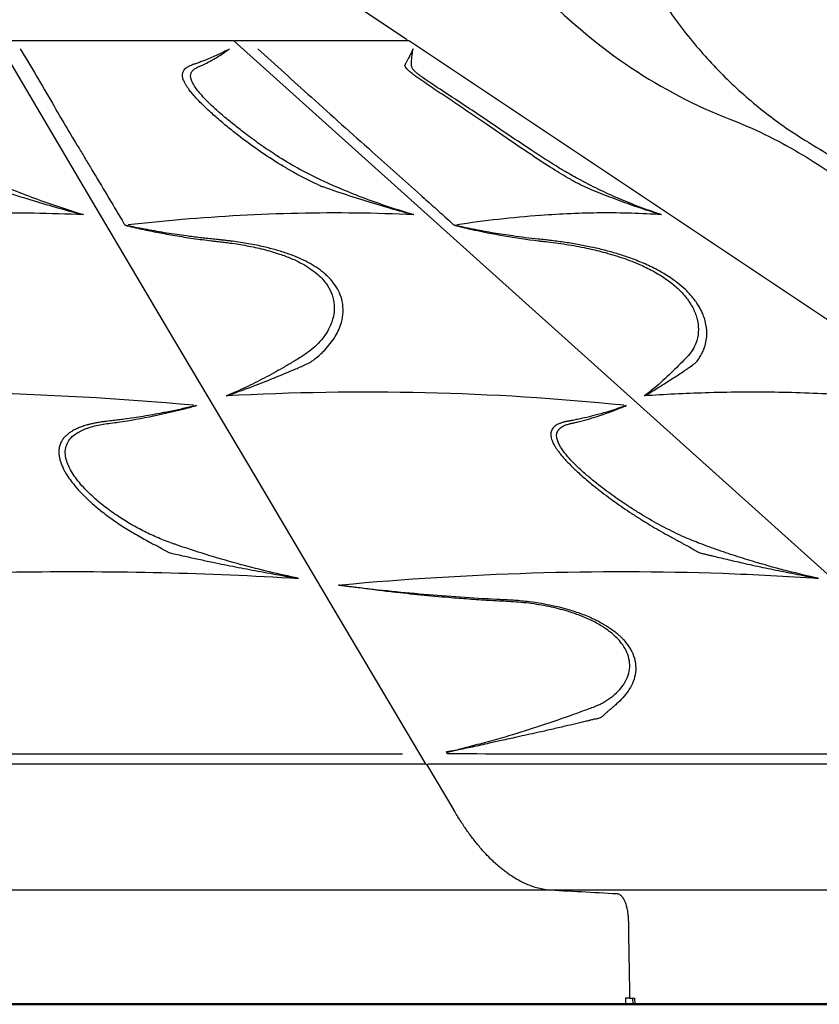
# Model space of a CAD drawing. Units: millimetres. Extents: x 0 to 59400, y 0 to 21000.
# Drawn here: x 40375 to 41701, y 12085 to 13718 of the extents above; entities that cross this region are included whole.
import ezdxf

# ---------------------------------------------------------------- set-up
doc = ezdxf.new("R2010")
doc.units = ezdxf.units.MM
doc.header["$LTSCALE"] = 15
doc.layers.add('P001', color=131, linetype='Continuous')
doc.layers.add('P_7THICK', color=7, linetype='Continuous', lineweight=50)

msp = doc.modelspace()

# ---------------------------------------------------------------- linework, layer by layer
at = {"layer": 'P001'}
for p, q in [((40925.3, 13746.5, 4343.2), (41015.8, 13686.2, 4343.2)), ((40341.2, 13683.7, 4343.2), (40727.9, 13683.7, 4343.2)), ((40732.5, 13683.7, 4343.2), (41019.6, 13683.7, 4343.2)), ((40719, 13553, 4343.2), (40719, 13553, 4343.2)), ((40900.5, 13433.3, 4343.2), (40900.5, 13433.3, 4343.2)), ((40440.2, 13407.2, 4343.2), (40440.2, 13407.2, 4343.2)), ((40447, 13395.8, 4343.2), (40447, 13395.8, 4343.2)), ((40908.6, 13397.6, 4343.2), (40908.6, 13397.6, 4343.2)), ((40940.7, 13397.3, 4343.2), (40940.7, 13397.3, 4343.2)), ((40630, 13362.5, 4343.2), (40630, 13362.5, 4343.2)), ((40860, 13172, 4343.2), (40860, 13172, 4343.2)), ((40908.6, 13100.2, 4343.2), (40908.6, 13100.2, 4343.2)), ((40719, 13094.2, 4343.2), (40719, 13094.2, 4343.2)), ((40860, 13099.5, 4343.2), (40860, 13099.4, 4343.2)), ((41286.2, 13086.9, 4343.2), (41286.2, 13086.9, 4343.2)), ((40630, 13081.5, 4343.2), (40630, 13081.5, 4343.2)), ((40630, 13069.6, 4343.2), (40630, 13069.6, 4343.2)), ((40630, 13068.3, 4343.2), (40630, 13068.3, 4343.2)), ((40633.4, 13081.2, 4343.2), (40633.4, 13081.2, 4343.2)), ((40639.6, 13070.7, 4343.2), (40639.6, 13070.7, 4343.2)), ((41317.3, 13059, 4343.2), (41317.3, 13059, 4343.2)), ((40625.5, 12850.2, 4343.2), (40625.5, 12850.3, 4343.2)), ((41544.1, 12823.9, 4343.2), (41544.1, 12823.9, 4343.2)), ((40719, 12820.5, 4343.2), (40719, 12820.5, 4343.2)), ((40719, 12813.3, 4343.2), (40719, 12813.3, 4343.2)), ((41618.2, 12807.5, 4343.2), (41618.2, 12807.5, 4343.2)), ((41619.6, 12811.2, 4343.2), (41619.6, 12811.2, 4343.2)), ((41619.6, 12807.2, 4343.2), (41619.6, 12807.2, 4343.2)), ((41621, 12810.9, 4343.2), (41621, 12810.9, 4343.2)), ((41623.8, 12810.1, 4343.2), (41623.8, 12810.1, 4343.2)), ((41623.8, 12810.1, 4343.2), (41623.8, 12810.1, 4343.2)), ((40625.5, 12800.5, 4343.2), (40625.5, 12800.5, 4343.2)), ((40630, 12800.4, 4343.2), (40630, 12800.4, 4343.2)), ((40786.9, 12802.6, 4343.2), (40786.9, 12802.6, 4343.2)), ((40801.3, 12797.7, 4343.2), (40801.3, 12797.7, 4343.2)), ((41540.6, 12799.8, 4343.2), (41540.6, 12799.8, 4343.2)), ((40908.6, 12780.8, 4343.2), (40908.6, 12780.8, 4343.2)), ((40908.6, 12779.7, 4343.2), (40908.6, 12779.7, 4343.2)), ((40826.9, 12499.7, 4343.2), (40826.9, 12499.7, 4343.2)), ((40860, 12499.7, 4343.2), (40860, 12499.7, 4343.2)), ((40908.6, 12499.8, 4343.2), (40908.6, 12499.8, 4343.2)), ((40977.8, 12499.8, 4343.2), (40977.8, 12499.8, 4343.2)), ((41512.9, 12499.7, 4343.2), (41512.9, 12499.7, 4343.2)), ((41601.9, 12499.6, 4343.2), (41601.9, 12499.6, 4343.2)), ((41050.3, 12482.3, 4343.2), (41095.1, 12406.6, 4343.2)), ((39898.4, 12274.9, 4343.2), (43324, 12274.9, 4343.2)), ((41379.7, 12094.9, 4343.2), (41379.9, 12084.9, 4343.2)), ((41392.2, 12084.9, 4343.2), (41392, 12094.9, 4343.2)), ((41394.8, 12094.9, 4343.2), (41394.9, 12084.9, 4343.2)), ((40630, 12084.9, 4343.2), (40630, 12084.8, 4343.2)), ((40630, 12084.8, 4343.2), (40719, 12084.8, 4343.2)), ((40719, 12084.9, 4343.2), (40719, 12084.8, 4343.2)), ((40737.9, 12084.9, 4343.2), (40737.9, 12084.8, 4343.2)), ((40826.9, 12084.9, 4343.2), (40826.9, 12084.8, 4343.2)), ((40860, 12084.9, 4343.2), (40860, 12084.8, 4343.2)), ((40860, 12084.8, 4343.2), (40908.6, 12084.8, 4343.2)), ((40904.8, 12084.8, 4343.2), (40904.8, 12084.9, 4343.2)), ((40965.3, 12084.8, 4343.2), (40965.3, 12084.9, 4343.2)), ((41394.9, 12084.9, 4343.2), (41392.2, 12084.9, 4343.2)), ((41512.9, 12084.9, 4343.2), (41512.9, 12084.8, 4343.2)), ((41512.9, 12084.8, 4343.2), (41601.9, 12084.8, 4343.2)), ((41565.7, 12084.8, 4343.2), (41565.7, 12084.9, 4343.2)), ((41626.2, 12084.8, 4343.2), (41626.2, 12084.9, 4343.2))]:
    msp.add_line(p, q, dxfattribs=at)
at = {"layer": 'P001', "elevation": 4343.2}
for points in [[(41393.9, 13828.8, 0.025199), (41438.5, 13752.9, 0.0267), (41490.8, 13682.1, 0.026709), (41548.5, 13619.3, 0.028442), (41612.8, 13563.2, 0.014216), (41646.4, 13538.5, 0.014642), (41681.4, 13515.9)], [(40375.7, 13669.8, -0.001212), (40402.4, 13624.7, -0.000328), (40428.9, 13579.5, 0.001312), (40450.9, 13542.2, 0.001073), (40473.1, 13505, -0.000008), (40483.8, 13487.1, -0.000197), (40494.6, 13469.1, -0.000453), (40519.6, 13427.3, -0.000537), (40544.5, 13385.4, 0.000169), (40546.9, 13381.3, 0.001095), (40549.4, 13377.2)], [(41027.8, 13394.9, -0.019327), (40947.9, 13421.4, -0.019402), (40870.3, 13454.1, -0.01893), (40835.2, 13472.2, -0.014107), (40801.4, 13492.5, -0.010044), (40775.7, 13509.7, -0.009133), (40750.7, 13527.9, -0.006274), (40734, 13540.8, -0.007141), (40717.6, 13554.2, -0.004654), (40708.2, 13562.3, -0.005889), (40698.9, 13570.6, -0.008645), (40687.5, 13581.4, -0.015847), (40676.6, 13592.8, -0.013276), (40670.2, 13600.3, -0.026863), (40664.5, 13608.2, -0.016776), (40662.2, 13612.1, -0.026975), (40660.3, 13616.1, -0.027411), (40659.1, 13619.5, -0.04365), (40658.4, 13622.9, -0.07896), (40658.6, 13627.7, -0.095947), (40660.5, 13632.2, -0.052479), (40662.4, 13634.5, -0.037004), (40664.8, 13636.5, -0.053786), (40669.7, 13639.3, 0.000915), (40674.8, 13641.6, 0.018178), (40687.5, 13647.7, 0.01273), (40699.7, 13654.6, 0.008905), (40709.3, 13660.6, 0.007127), (40718.7, 13666.9, 0.002277), (40720.7, 13668.2, 0.005622), (40722.6, 13669.6)], [(40717.7, 13667, -0.015936), (40698, 13657.5, -0.014863), (40677.7, 13649.2, -0.005068), (40671.2, 13646.9, -0.003488), (40664.7, 13644.6, -0.000117), (40662.7, 13644, 0.000724), (40660.6, 13643.3)], [(40722.6, 13669.6, 0.00164), (40720.3, 13668.4, -0.00106), (40718, 13667.2, -0.000271), (40717.9, 13667.1, -0.000271), (40717.7, 13667)], [(40769.6, 13669.8, -0.000506), (40814, 13629.8, -0.000292), (40858.5, 13589.8, 0.000615), (40908.8, 13544.4, 0.000633), (40959.4, 13499.2, -0.000241), (40999.5, 13463.3, -0.000384), (41039.6, 13427.4, -0.000255), (41063.1, 13406.4, -0.00026), (41086.5, 13385.4, 0.000186), (41091.1, 13381.3, 0.001055), (41095.7, 13377.2)], [(41025.9, 13667, -0.005882), (41022.9, 13660.7, -0.004859), (41019.7, 13654.5, -0.002395), (41017.4, 13650.3, 0.000524), (41015.2, 13646.1, 0.002594), (41014.7, 13645.2, 0.014875), (41014.3, 13644.3, 0.011764), (41014, 13643.8, 0.018341), (41013.9, 13643.3)], [(41438.9, 13394.9, -0.022223), (41368.7, 13421.4, -0.022435), (41301.2, 13454.1, -0.005829), (41288.7, 13461, -0.004402), (41276.5, 13468.2, -0.007666), (41250.2, 13484.4, -0.003918), (41224.2, 13501.2, -0.003676), (41178.6, 13531.8, 0.001995), (41133.1, 13562.5, 0.002506), (41100.6, 13584, -0.000321), (41068, 13605.4, -0.001566), (41056.5, 13613, -0.007038), (41045.2, 13620.8, -0.005508), (41039.7, 13624.7, -0.012766), (41034.5, 13628.8, -0.012524), (41031, 13631.8, -0.034485), (41027.8, 13635.2, -0.026173), (41026.4, 13637, -0.06427), (41025.4, 13639, -0.022598), (41025.3, 13639.5, -0.028995), (41025.2, 13640.1, -0.027908), (41024.8, 13645.2, -0.014971), (41024.9, 13650.4, -0.018907), (41025.6, 13658.7, -0.011272), (41026.7, 13666.9, 0.000073), (41027, 13668.2, 0.00632), (41027.2, 13669.6)], [(41027.2, 13669.6, 0.007552), (41026.6, 13668.3, 0.000195), (41025.9, 13667)], [(40868.9, 13444.7, -0.004231), (40866.3, 13445.8, -0.003311), (40863.7, 13447, -0.008864), (40854.7, 13451.3, -0.004472), (40845.8, 13455.8, -0.008658), (40828.9, 13465, -0.006644), (40812.4, 13474.7, -0.014561), (40775.9, 13498.1, -0.01287), (40740.8, 13523.5, -0.003669), (40731.2, 13530.9, -0.00385), (40721.8, 13538.5, -0.007518), (40704.4, 13553.1, -0.009659), (40687.5, 13568.2, -0.005371), (40679.9, 13575.4, -0.007314), (40672.5, 13582.9, -0.005415), (40668, 13587.6, -0.007044), (40663.7, 13592.4, -0.010883), (40658.3, 13598.8, -0.018429), (40653.3, 13605.5, -0.014822), (40650.4, 13610, -0.023457), (40647.9, 13614.6, -0.017502), (40646.7, 13617.5, -0.0253), (40645.6, 13620.5, -0.025665), (40645, 13623.1, -0.035405), (40644.8, 13625.7, -0.067375), (40645.2, 13629.9, -0.078407), (40646.8, 13633.7, -0.058579), (40648.9, 13636.5, -0.040016), (40651.6, 13638.8, -0.040348), (40655.5, 13641.1, -0.030051), (40659.7, 13642.9, -0.003184), (40660.2, 13643.1, -0.003437), (40660.6, 13643.3)], [(41304.1, 13444.7, -0.012022), (41296.1, 13448.9, -0.003413), (41288.2, 13453.4, -0.006478), (41273.4, 13462.1, -0.003455), (41258.8, 13471.1, -0.007017), (41224.6, 13493.2, -0.002797), (41190.8, 13516), (41147.2, 13545.9), (41114.5, 13568.2, 0.001855), (41088.6, 13585.7, -0.000116), (41062.5, 13603.1, -0.001036), (41049.7, 13611.7, -0.00543), (41037, 13620.5, -0.004795), (41030.5, 13625.1, -0.012535), (41024.2, 13630, -0.00836), (41021.4, 13632.4, -0.015701), (41018.8, 13634.8), (41016.8, 13636.9), (41015.4, 13638.8, -0.027005), (41014.5, 13640.3, -0.072583), (41013.8, 13641.9, -0.050278), (41013.8, 13642.6, -0.086143), (41013.9, 13643.3)], [(41681.4, 13515.9, -0.000894), (41683.9, 13514.4, -0.000892), (41686.5, 13512.8)], [(41686.5, 13512.8, -0.029098), (41767.6, 13457.8, -0.027425), (41842.1, 13394, -0.003914), (41852.3, 13384.1, -0.003881), (41862.4, 13374)], [(40315.9, 13444.7, 0.011621), (40322, 13442.3, 0.005758), (40328, 13440.2, 0.002142), (40334.1, 13438.1, 0.00041), (40340.2, 13436.1, 0.002289), (40360.7, 13429.5, 0.002168), (40381.2, 13423, 0.004585), (40423.5, 13410.3, 0.005837), (40466, 13398.5)], [(40479.8, 13394.9, -0.018754), (40399.6, 13421.6, -0.018246), (40321.5, 13454.1, -0.024146)], [(40868.9, 13444.7, 0.011088), (40874.7, 13442.3, 0.00567), (40880.6, 13440.2, 0.002737), (40890.4, 13436.8, 0.000832), (40900.2, 13433.4, 0.005182), (40943.7, 13419.2, 0.006064), (40987.4, 13406, 0.002043), (41000.8, 13402.2, 0.002206), (41014.3, 13398.5)], [(41304.1, 13444.7, 0.011297), (41309.1, 13442.4, 0.006086), (41314.1, 13440.2, 0.00232), (41319, 13438.1, 0.000563), (41323.9, 13436.1, 0.005692), (41357.2, 13423, 0.006521), (41390.7, 13410.7, 0.003896), (41408.9, 13404.4, 0.004362), (41427.3, 13398.5)], [(40480.7, 13394.6, 0.010659), (40315.2, 13397.6, 0.010305), (40149.7, 13393.5, 0.006766), (40039.8, 13387.1, 0.006558), (39930, 13377.8)], [(40466, 13398.5, 0.001021), (40472.9, 13396.6, 0.001063), (40479.8, 13394.9)], [(41028.6, 13394.6, 0.017158), (40836.3, 13396.9, 0.015485), (40644.3, 13386.6, 0.003502), (40599.5, 13382.5, 0.003409), (40554.7, 13377.8)], [(41014.3, 13398.5, 0.001134), (41021, 13396.6, 0.001173), (41027.8, 13394.9)], [(41439.6, 13394.6, 0.018461), (41339.2, 13397.6, 0.016012), (41238.8, 13393.5, 0.010511), (41169, 13387, 0.009483), (41099.6, 13377.8)], [(41427.3, 13398.5, 0.001418), (41433.1, 13396.6, 0.001458), (41438.9, 13394.9)], [(40549.4, 13377.2, -0.001311), (40563.4, 13373.9, 0.004832), (40577.5, 13370.7, 0.005147), (40604.8, 13365.2, 0.005528), (40632.2, 13360.2, 0.00615), (40662.5, 13355.4, 0.00648), (40693.1, 13351.4, 0.003527), (40698.8, 13350.7, -0.001917), (40704.6, 13350.1, -0.002878), (40714.3, 13348.9, -0.002456), (40723.9, 13347.7, -0.006943), (40737.7, 13345.7, -0.005807), (40751.4, 13343.3, -0.014481), (40778.9, 13337.3, -0.020763), (40805.9, 13329.4, -0.018184), (40825.1, 13322.2, -0.026246), (40843.6, 13313.2, -0.023471), (40856.8, 13305.1, -0.032223), (40869.1, 13295.5, -0.028997), (40877.7, 13287, -0.036666), (40885.1, 13277.4, -0.061062), (40892.9, 13261.6, -0.068994), (40896.4, 13244.4, -0.077273), (40894.5, 13223.9, -0.061309), (40887.1, 13204.6, -0.04274), (40878, 13190.6, -0.034516), (40866.9, 13178.2, -0.029448), (40855.4, 13168.2, -0.023226), (40842.9, 13159.5, -0.005478), (40826.9, 13149.8, -0.004467), (40810.7, 13140.3, -0.009725), (40780.2, 13123.6, -0.010722), (40749.1, 13108.1, -0.00631), (40733.5, 13101, -0.003908), (40717.8, 13094.3)], [(40706.8, 13353, 0.001589), (40701.2, 13353.6, -0.002245), (40695.6, 13354.1, -0.002957), (40673.4, 13356.6, -0.004088), (40651.3, 13359.4, -0.005919), (40618.6, 13364.2, -0.006038), (40585.9, 13369.9, -0.00225), (40576.1, 13371.7, -0.002242), (40566.4, 13373.6, -0.003638), (40559.5, 13375.1, 0.003316), (40552.7, 13376.5, 0.000405), (40551, 13376.8, -0.000535), (40549.4, 13377.2)], [(41245.7, 13353, 0.001434), (41240.3, 13353.6, -0.002308), (41235, 13354.1, -0.003156), (41213.8, 13356.6, -0.004368), (41192.6, 13359.4, -0.006305), (41161.4, 13364.2, -0.006475), (41130.3, 13369.9, -0.002415), (41121, 13371.7, -0.002403), (41111.8, 13373.6, -0.003942), (41105.3, 13375.1, 0.003675), (41098.8, 13376.5, 0.000418), (41097.2, 13376.8, -0.000879), (41095.7, 13377.2)], [(41095.7, 13377.2, -0.001505), (41109.2, 13373.9, 0.005214), (41122.8, 13370.7, 0.011912), (41178.8, 13359.7, 0.01268), (41235.4, 13351.4, 0.003651), (41241, 13350.7, -0.001979), (41246.7, 13350.1, -0.009858), (41281, 13345.5, -0.013772), (41315.1, 13339.3, -0.005875), (41328.8, 13336.2, -0.006477), (41342.3, 13332.8, -0.01712), (41374.4, 13323.2, -0.024027), (41405.6, 13310.9, -0.020712), (41427.6, 13299.9, -0.028465), (41448.5, 13286.8, -0.030291), (41465.8, 13272.8, -0.042498), (41480.8, 13256.5, -0.042998), (41491.1, 13240.6, -0.05666), (41498.1, 13223, -0.06394), (41500.6, 13204.5, -0.073766), (41498, 13186.1, -0.053217), (41492.8, 13173.7, -0.050527), (41485.3, 13162.7, -0.014616), (41482.5, 13159.5, -0.000524), (41479.6, 13156.5, -0.010664), (41454.7, 13131.6, -0.016397), (41428.6, 13108.1, -0.006627), (41420.1, 13101.1, -0.004669), (41411.3, 13094.2)], [(40855.4, 13149.1, -0.00282), (40856.9, 13150, 0.011611), (40858.5, 13151, 0.016238), (40861.5, 13153.1, 0.006865), (40864.4, 13155.5, 0.011139), (40872.8, 13162.5, 0.018941), (40880.7, 13170.1, 0.025824), (40890, 13180.8, 0.031732), (40898.1, 13192.5, 0.029055), (40904, 13203.9, 0.03732), (40908.4, 13215.9, 0.057377), (40911.2, 13233.2, 0.062773), (40909.7, 13250.7, 0.053531), (40905.1, 13265.1, 0.046649), (40897.7, 13278.2, 0.021106), (40893.1, 13284.2, 0.018615), (40888.2, 13289.8, 0.018767), (40882.3, 13295.4, 0.016194), (40876.1, 13300.6, 0.028211), (40863.2, 13309.6, 0.020846), (40849.4, 13317.4, 0.019944), (40833.4, 13324.7, 0.014923), (40817, 13330.9, 0.015557), (40797.2, 13336.9, 0.011678), (40777.2, 13341.9, 0.013603), (40750.9, 13347.1, 0.009799), (40724.4, 13351, 0.001515), (40717.8, 13351.8, 0.004), (40711.1, 13352.6, 0.002425), (40708.9, 13352.8, 0.004194), (40706.8, 13353)], [(41495.9, 13149.1, 0.00011), (41497.3, 13150.5, 0.022281), (41498.6, 13152, 0.020664), (41500.7, 13154.8, 0.006582), (41502.6, 13157.8, 0.022044), (41506.6, 13164.9, 0.028345), (41509.9, 13172.3, 0.081095), (41514.5, 13195.1, 0.073557), (41511.9, 13218.2, 0.006391), (41511.4, 13220.2, 0.006201), (41510.7, 13222.3, 0.012421), (41509.3, 13226.4, 0.011666), (41507.7, 13230.5, 0.017574), (41504.8, 13236.7, 0.015958), (41501.5, 13242.7, 0.019347), (41496.7, 13250, 0.017124), (41491.4, 13257, 0.030822), (41479.6, 13269.8, 0.024257), (41466.5, 13281.2, 0.025015), (41449.8, 13293, 0.019455), (41432.2, 13303.2, 0.021299), (41409.2, 13314.2, 0.016162), (41385.4, 13323.5, 0.012056), (41365.2, 13330.1, 0.010081), (41344.7, 13335.8, 0.009941), (41322.4, 13341, 0.008616), (41299.9, 13345.4, 0.008099), (41277.1, 13349.1, 0.006882), (41254.3, 13352.1, 0.001374), (41250, 13352.6, 0.006715), (41245.7, 13353)], [(40725.6, 13097, 0.001577), (40730.2, 13098.6, -0.001045), (40734.9, 13100.3, 0.003873), (40751.1, 13106.2, 0.00213), (40767.3, 13112.3, 0.003886), (40796.1, 13123.7, 0.004425), (40824.7, 13135.5, 0.001379), (40832.8, 13138.9, 0.001514), (40840.8, 13142.4, 0.000746), (40845.4, 13144.4, 0.003764), (40850, 13146.5, 0.007038), (40852.7, 13147.7, -0.001024), (40855.4, 13149.1)], [(41415.9, 13097, 0.001675), (41418.7, 13098.6, -0.001304), (41421.5, 13100.3, 0.003705), (41431.4, 13106.3, 0.001812), (41441.1, 13112.3, 0.003671), (41459, 13123.8, 0.004896), (41476.7, 13135.5, 0.001594), (41481.8, 13138.9, 0.002035), (41486.8, 13142.4), (41491, 13145.3, 0.004563), (41493.1, 13146.9, 0.008762), (41495.2, 13148.5, 0.002265), (41495.6, 13148.8, -0.00683), (41495.9, 13149.1)], [(40663.2, 13078.5, 0.01743), (40294, 13099.2, 0.017351), (39924.2, 13094.1)], [(41376.7, 13078.5, 0.020223), (41047.3, 13099.2, 0.018933), (40717.4, 13094.1)], [(41911.2, 13078.5, 0.009713), (41826.4, 13088.7, 0.009291), (41741.3, 13095.7, 0.012187), (41626.6, 13100.1, 0.011258), (41511.8, 13099.1, 0.004823), (41461.4, 13097.1, 0.004659), (41411.1, 13094.1)], [(40717.8, 13094.2, -0.000683), (40721.7, 13095.6, 0.002183), (40725.6, 13097)], [(41411.3, 13094.2, -0.000962), (41413.6, 13095.6, 0.002309), (41415.9, 13097)], [(40836.9, 12791.5, -0.006483), (40789.3, 12802.1, -0.008031), (40742, 12814.1, -0.00802), (40690.3, 12829, -0.008303), (40639.1, 12845.6, -0.000273), (40633.7, 12847.4, -0.000254), (40628.4, 12849.3, -0.018274), (40604.7, 12858.4, -0.014996), (40581.7, 12869.1, -0.014781), (40559.7, 12880.9, -0.015288), (40538.5, 12894.1, -0.01786), (40515.9, 12910.3, -0.022634), (40494.7, 12928.2, -0.012778), (40485, 12937.7, -0.016466), (40475.8, 12947.7, -0.018033), (40467.7, 12958, -0.026345), (40460.5, 12968.9, -0.026681), (40455.6, 12978.5, -0.041312), (40452, 12988.6, -0.055835), (40450.4, 12999.7, -0.080657), (40451.8, 13010.6, -0.083734), (40456.5, 13020.3, -0.063503), (40463.9, 13028.3, -0.043062), (40471.6, 13033.6, -0.027884), (40479.9, 13037.8, -0.014273), (40485.1, 13039.9, -0.011569), (40490.4, 13041.7, -0.020477), (40501.9, 13044.9, -0.01626), (40513.7, 13047.2, -0.008543), (40525.9, 13049, 0.004296), (40538.1, 13050.6, 0.015104), (40597, 13061, 0.013325), (40655.2, 13074.7, 0.001211), (40661.6, 13076.4, 0.000418), (40667.9, 13078.1)], [(40653.3, 13074.7, -0.004035), (40632.3, 13070.1, -0.004981), (40611.2, 13065.8, -0.006461), (40579.8, 13060.2, -0.006701), (40548.2, 13055.5, -0.002389), (40538.9, 13054.3, -0.001017), (40529.5, 13053.1, -0.002122), (40524.1, 13052.5, 0.000149), (40518.7, 13051.9, -0.000415), (40517.9, 13051.8, 0.005087), (40517.1, 13051.7)], [(40667.9, 13078.1, -0.000138), (40660.6, 13076.4, -0.001169), (40653.3, 13074.7)], [(41699.3, 12791.5, -0.007955), (41648.8, 12803.5, -0.009676), (41598.7, 12817.3, -0.005938), (41566.2, 12827.3, -0.005725), (41534, 12838.1, -0.003397), (41518.5, 12843.6, -0.001447), (41503.1, 12849.3, -0.00973), (41490.2, 12854.3, -0.006443), (41477.6, 12859.7, -0.01656), (41444.1, 12875.9, -0.012938), (41411.7, 12894.1, -0.00631), (41395.7, 12903.9, -0.006105), (41380, 12914.1, -0.010422), (41354, 12932.1, -0.012622), (41328.9, 12951.3, -0.009003), (41313.9, 12963.9, -0.013072), (41299.5, 12977.1, -0.010183), (41290.6, 12986, -0.016415), (41282.2, 12995.3, -0.012658), (41277.4, 13001.4, -0.019572), (41273, 13007.8, -0.023263), (41269.4, 13014, -0.043921), (41266.7, 13020.7, -0.062849), (41265.4, 13027.6, -0.111972), (41266.6, 13034.4, -0.111894), (41270.7, 13040.1, -0.062751), (41276.5, 13044.1, -0.04176), (41282.1, 13046.5, -0.014945), (41288, 13048.1, -0.01331), (41293.6, 13049.4, 0.00882), (41299.2, 13050.6, 0.020193), (41332.9, 13060.1, 0.016216), (41365.8, 13072, 0.003239), (41373.3, 13075, 0.001506), (41380.8, 13078.1)], [(41371.1, 13074.7, -0.005426), (41357.2, 13070.1, -0.006853), (41343.2, 13065.8, -0.008101), (41324.8, 13060.8, -0.008321), (41306.2, 13056.4, -0.004514), (41298.1, 13054.7, -0.002408), (41290, 13053.1, -0.000671), (41288, 13052.7, -0.002378), (41286, 13052.4, -0.00189), (41284.5, 13052.1, 0.002724), (41283.1, 13051.9, -0.000201), (41282.6, 13051.8, 0.00812), (41282.1, 13051.7)], [(41380.8, 13078.1, 0), (41376, 13076.4, -0.001533), (41371.1, 13074.7)], [(40517.1, 13051.7, 0.026868), (40516.7, 13051.6, 0.001544), (40516.2, 13051.6, -0.00092), (40514.2, 13051.3, 0.00542), (40512.3, 13051.1, 0.00688), (40508.5, 13050.5, 0.002715), (40504.8, 13049.9, 0.004179), (40498.1, 13048.6, 0.01135), (40491.4, 13047.1, 0.004118), (40489.1, 13046.5, 0.003868), (40486.8, 13045.9, 0.013263), (40479.2, 13043.6, 0.01825), (40471.7, 13040.8, 0.018745), (40465.5, 13037.8, 0.025914), (40459.5, 13034.4, 0.026121), (40454.5, 13030.7, 0.032469), (40449.9, 13026.5, 0.035046), (40446.2, 13022, 0.04159), (40443.2, 13016.9, 0.050919), (40440.8, 13010.4, 0.046966), (40439.7, 13003.6, 0.038767), (40439.8, 12997.3, 0.029958), (40440.8, 12991, 0.025398), (40442.4, 12985, 0.019449), (40444.5, 12979.1, 0.010139), (40446, 12975.9, 0.008858), (40447.5, 12972.6, 0.005904), (40448.7, 12970.4, 0.005434), (40449.9, 12968.2)], [(41282.1, 13051.7, 0.037438), (41281.8, 13051.6, 0.009313), (41281.5, 13051.6, -0.005718), (41280.7, 13051.4, 0.008068), (41280, 13051.3, 0.019996), (41277.4, 13050.6, 0.008071), (41274.9, 13049.9, 0.002934), (41272.4, 13049, 0.013506), (41270, 13048.1, 0.02922), (41266.5, 13046.5, 0.034104), (41263.3, 13044.4, 0.039812), (41260.4, 13041.9, 0.055144), (41258.1, 13039, 0.054159), (41256.7, 13036.1, 0.05101), (41256, 13032.9, 0.041745), (41255.8, 13029.7, 0.031244), (41256.1, 13026.5, 0.035701), (41257.1, 13022.3, 0.024607), (41258.6, 13018.3, 0.018682), (41260.2, 13014.7, 0.013641), (41262.1, 13011.3, 0.015693), (41264.9, 13006.8, 0.011246), (41267.9, 13002.5, 0.012112), (41272.1, 12997.2, 0.008642), (41276.4, 12992.1, 0.009666), (41282.4, 12985.5, 0.007009), (41288.6, 12979.1, 0.005552), (41294.2, 12973.6, 0.004569), (41300, 12968.2)], [(40449.9, 12968.2, 0.023323), (40456.4, 12957.8, 0.01673), (40463.7, 12948, 0.019592), (40474.7, 12935.3, 0.01478), (40486.4, 12923.5, 0.004043), (40490, 12920.1, 0.003773), (40493.7, 12916.8, 0.007506), (40501.5, 12910, 0.006658), (40509.5, 12903.5, 0.013704), (40528, 12889.6, 0.011166), (40547.2, 12876.6, 0.006728), (40558.5, 12869.6, 0.006318), (40569.9, 12862.8, 0.003519), (40581.4, 12856.3, 0.006168), (40593.1, 12850, 0.000665), (40601.5, 12845.7, -0.009973), (40609.8, 12841.2, -0.002268), (40611.8, 12840, -0.001454), (40613.7, 12838.8), (40618.2, 12836.3, 0.009256), (40620, 12835.3, 0.019118), (40622, 12834.4)], [(41300, 12968.2, 0.011164), (41316.9, 12953.3, 0.008316), (41334.3, 12939.1, 0.011619), (41361.7, 12918.5, 0.009641), (41390, 12899.1, 0.004887), (41405.3, 12889.3, 0.004509), (41420.7, 12879.8, 0.004553), (41435.2, 12871.2, 0.004914), (41449.9, 12862.8, 0.000813), (41453.8, 12860.7, 0.000378), (41457.6, 12858.6, 0.000494), (41463.3, 12855.5, 0.002004), (41469, 12852.4, 0.00208), (41473.3, 12850.1, -0.000164), (41477.6, 12847.8, -0.005625), (41485.7, 12843.5, -0.010724), (41493.6, 12838.8, -0.000967), (41496.7, 12837, 0.016067), (41499.7, 12835.2, 0.007256), (41500.6, 12834.8, 0.010016), (41501.5, 12834.4)], [(40622, 12834.4, 0.014158), (40626.2, 12833.2, 0.001441), (40630.5, 12832.3, -0.000102), (40642.5, 12829.6, 0.000527), (40654.4, 12826.9, 0.002941), (40677.3, 12821.9, 0.001461), (40700.2, 12817.1, 0.002541), (40737.3, 12809.7, 0.001748), (40774.6, 12802.6, 0.001675), (40794.9, 12798.9, 0.000158), (40815.3, 12795.2)], [(41501.5, 12834.4, 0.01706), (41505.4, 12833.2, 0.001528), (41509.3, 12832.3, 0.00086), (41515.9, 12830.7, -0.002014), (41522.4, 12829.1, 0.003851), (41547.9, 12823, 0.002081), (41573.5, 12817.1, 0.002719), (41607.6, 12809.7, 0.001972), (41641.8, 12802.6, 0.001917), (41660.5, 12798.9, 0.000234), (41679.3, 12795.2)], [(39929.9, 12780.8, -0.017413), (40383.5, 12802.2, -0.018216), (40837.4, 12791.4)], [(40403.3, 12802.5, 0.000031), (40403.3, 12802.5, 0.000031), (40403.3, 12802.5)], [(40517.7, 12802.5, 0.000022), (40517.7, 12802.5, 0.000022), (40517.7, 12802.5)], [(40815.3, 12795.2, 0.000616), (40821, 12794.2, 0.001309), (40826.8, 12793.2, 0.000895), (40831.9, 12792.3, -0.000269), (40836.9, 12791.5)], [(40908.4, 12780.8, -0.015285), (41224.5, 12800.4, -0.016741), (41541.2, 12799.8, -0.004311), (41620.6, 12796.2, -0.004409), (41699.8, 12791.4)], [(41679.3, 12795.2, 0.000709), (41684.6, 12794.2, 0.001482), (41690, 12793.2, 0.000842), (41694.7, 12792.3, -0.000456), (41699.3, 12791.5)], [(40903.6, 12780.3, 0.000276), (40913.7, 12779, 0.0008), (40923.7, 12777.8)], [(41082.8, 12503.8, 0.006912), (41082.7, 12503.5, 0.316266), (41082.8, 12503.2, 0.21685), (41082.9, 12503.1, 0.001915), (41083.1, 12503.2, 0.01139), (41085.8, 12503.6, 0.00604), (41088.4, 12504.2, 0.00396), (41092, 12505, -0.000219), (41095.5, 12505.8, 0.009057), (41108.9, 12509.3, -0.00303), (41122.4, 12512.9, 0.002287), (41154.3, 12521.5, 0.005532), (41186.1, 12530.5, 0.007508), (41240.9, 12547.7, 0.006964), (41295.1, 12566.4, 0.001206), (41306.2, 12570.5, 0.001261), (41317.3, 12574.6, 0.002779), (41326.3, 12577.9, 0.015076), (41335.1, 12581.6, 0.020899), (41341.9, 12585.1, 0.013338), (41348.5, 12589.1, 0.034456), (41361.5, 12598.6, 0.047582), (41372.7, 12610, 0.035496), (41378.5, 12618.4, 0.040868), (41382.9, 12627.5, 0.062778), (41386.3, 12640.9, 0.068332), (41386.1, 12654.6, 0.06555), (41382.1, 12668.4, 0.049864), (41375, 12681, 0.035121), (41367.4, 12690.4, 0.026362), (41358.7, 12698.7, 0.037609), (41342.4, 12710.8, 0.025939), (41324.6, 12720.8, 0.023584), (41304.3, 12729.7, 0.017743), (41283.4, 12736.8, 0.011663), (41268.3, 12741, 0.010218), (41253, 12744.5, 0.011361), (41236.1, 12747.6, 0.008916), (41219.2, 12750.1, 0.011512), (41202.4, 12751.8, 0.007291), (41185.6, 12752.9, -0.002702), (41169.1, 12753.8, 0.001342), (41152.7, 12754.7, -0.00455), (41119.6, 12756.9, -0.002267), (41086.5, 12759.5, -0.004172), (41040, 12763.7, -0.003381), (40993.5, 12768.6, -0.001179), (40980, 12770.2, -0.003513), (40966.6, 12771.9, -0.002004), (40952.4, 12773.8, 0.006679), (40938.1, 12775.6, -0.000466), (40929.5, 12776.6, -0.007209), (40920.9, 12777.7, -0.003537), (40916.3, 12778.4, -0.000355), (40911.6, 12779.2, 0.00204), (40907.6, 12779.8, 0.007335), (40903.6, 12780.3)], [(40923.7, 12777.8, 0.00905), (41044.8, 12765.3, 0.00806), (41166.3, 12756.9, 0.000644), (41176.1, 12756.4, 0.001692), (41185.9, 12756, -0.001262), (41186.6, 12756, -0.003105), (41187.3, 12755.9)], [(41187.3, 12755.9, 0.001257), (41191.4, 12755.7, -0.004924), (41195.4, 12755.5, -0.007013), (41207.6, 12754.4, -0.005992), (41219.7, 12753.1, -0.011886), (41240.3, 12750.1, -0.012576), (41260.7, 12746.1, -0.007947), (41272.7, 12743.2, -0.008635), (41284.7, 12739.9, -0.017271), (41306.4, 12732.7, -0.022712), (41327.5, 12723.8, -0.017758), (41341.6, 12716.5, -0.023101), (41355, 12708, -0.013773), (41361.8, 12703, -0.016279), (41368.3, 12697.6, -0.010858), (41372.1, 12694, -0.012089), (41375.7, 12690.3, -0.042505), (41385.8, 12677.4, -0.058859), (41393.1, 12662.8, -0.066721), (41396.5, 12647.1, -0.068618), (41395.6, 12631.1, -0.057963), (41391.1, 12617.1, -0.043471), (41383.8, 12604.3, -0.034428), (41375, 12593.1, -0.023871), (41364.8, 12583, -0.004776), (41359.6, 12578.4, -0.01055), (41354.3, 12573.9, 0.002362), (41350.8, 12571.1, 0.019556), (41347.4, 12568.1, 0.001299), (41343.2, 12564, -0.049289), (41338.7, 12560.5, -0.063497), (41336.2, 12559.3, -0.028291), (41333.4, 12558.5, -0.011344), (41329.8, 12557.9, 0.011989), (41326.2, 12557.2, 0.013094), (41320.4, 12555.8, -0.006515), (41314.6, 12554.4, 0.000134), (41297.1, 12550.2, -0.001634), (41279.5, 12546.1, -0.000676), (41256.7, 12540.8, -0.000864), (41233.8, 12535.6, -0.001055), (41216.6, 12531.8, 0.000226), (41199.4, 12528, 0.001363), (41186.6, 12525.1, -0.000844), (41173.7, 12522.2, -0.001421), (41163.6, 12520, 0.000932), (41153.5, 12517.8, 0.001114), (41139.3, 12514.6, -0.002016), (41125.2, 12511.5, -0.006852), (41112.5, 12508.9, -0.002323), (41099.7, 12506.6), (41082.8, 12503.8)], [(41009.8, 12499.9, -0.0003), (40624.9, 12499.6, -0.000197), (40239.9, 12499.8, -0.00017), (40092.7, 12499.9, -0.000079), (39945.5, 12500.1, -0.001324), (39944.2, 12500.1, -0.017722), (39942.8, 12500.2, -0.020803), (39941.9, 12500.3, -0.082838), (39941.1, 12500.6, -0.319886), (39940.4, 12502, -0.071332), (39940.9, 12503.8)], [(40485.6, 12499.6, -0.000006), (40485.6, 12499.6, -0.000006), (40485.6, 12499.6)], [(40510.6, 12499.6, 0.000007), (40510.6, 12499.6, 0.000007), (40510.6, 12499.6)], [(42024.1, 12499.9, -0.000514), (41556.7, 12499.6, -0.000197), (41089.2, 12500.1, -0.001718), (41087.9, 12500.1, -0.017721), (41086.7, 12500.2, -0.06619), (41084.9, 12500.5, -0.167202), (41083.5, 12501.6, -0.075247), (41083, 12502.7, -0.034454), (41082.8, 12503.8)], [(41247.5, 12274.9, -0.042994), (41227.3, 12279.6, -0.036006), (41208.1, 12287.4, -0.021515), (41196.1, 12294.1, -0.018257), (41184.6, 12301.6, -0.009149), (41178.7, 12306, -0.008353), (41173, 12310.5, -0.011144), (41165.1, 12317.3, -0.009857), (41157.6, 12324.4, -0.012338), (41147.9, 12334.3, -0.010561), (41138.7, 12344.6, -0.012683), (41127.3, 12358.7, -0.010608), (41116.5, 12373.3, -0.010615), (41105.5, 12389.7, -0.008975), (41095.1, 12406.6)], [(41247.4, 12274.9, 0.006535), (41247.3, 12274.9, 0.007115), (41247.2, 12274.9)], [(41247.4, 12274.9, 0.000059), (41306.6, 12271.7, -0.000558), (41365.8, 12268.4)], [(41365.8, 12268.4, -0.000185), (41365.8, 12268.4, -0.000185), (41365.8, 12268.4)], [(41365.8, 12268.4, -0.063005), (41367.9, 12268, -0.05098), (41369.9, 12267.1, -0.047262), (41371.6, 12265.9, -0.033382), (41373.2, 12264.4, -0.020647), (41374.2, 12263.2, -0.015892), (41375.1, 12261.9, -0.027547), (41376.7, 12259.2, -0.018731), (41378.1, 12256.3, -0.019308), (41379.5, 12252.6, -0.014054), (41380.7, 12248.9, -0.00283), (41380.9, 12248.1, -0.002669), (41381.1, 12247.2, -0.007942), (41381.7, 12244.6, -0.00694), (41382.3, 12242, -0.011517), (41383.1, 12237.3, -0.009846), (41383.7, 12232.5, -0.011342), (41384.1, 12226.6, -0.010811), (41384.4, 12220.6)], [(41384.4, 12220.6, 0.000001), (41385.4, 12157.8, 0.000001), (41386.4, 12094.9)]]:
    msp.add_lwpolyline(points, format="xyb", dxfattribs=at)
for points in [[(41047.3, 12485.2), (40905.4, 12724.6), (40763.6, 12964), (40621.8, 13203.4), (40480, 13442.8), (40338.2, 13682.2)], [(42062.6, 12485.9), (41796.1, 12725.3), (41529.6, 12964.7), (41263, 13204.1), (40996.5, 13443.5), (40730, 13682.9)], [(41021.2, 13683.2), (41919, 13084.7), (42816.7, 12486.2)], [(41469.2, 13269.5), (41469.2, 13269.5)], [(41386.4, 12094.9), (41386.4, 12094.9), (41386.1, 12094.9), (41385.5, 12094.9), (41385, 12094.9), (41384.4, 12094.9)], [(41386.2, 12094.9), (41386.8, 12094.9), (41387.7, 12094.9), (41388.8, 12094.9), (41389.4, 12094.9), (41390, 12094.9)], [(40494.4, 12084.9), (40406.7, 12084.9), (40308.9, 12084.9), (40208.7, 12084.9), (40113.7, 12084.9)], [(40822.9, 12084.9), (40652.9, 12084.9), (40494.4, 12084.9)], [(41195.3, 12084.9), (41113.6, 12084.9), (41019.4, 12084.9), (40920, 12084.9), (40822.9, 12084.9)], [(41948.7, 12084.9), (41881, 12084.9), (41796.8, 12084.9), (41702.5, 12084.9), (41605.6, 12084.9)]]:
    msp.add_lwpolyline(points, dxfattribs=at)
at = {"layer": 'P001', "extrusion": (6.26923e-37, -1.65434e-24, -1)}
msp.add_arc((-40727.9, 13680.7, -4343.2), 3, 90, 131.93, dxfattribs=at)
at = {"layer": 'P001', "extrusion": (-2.40275e-17, -9.63506e-17, -1)}
msp.add_arc((-40732.5, 13680.7, -4343.2), 3, 40.5676, 90, dxfattribs=at)
at = {"layer": 'P001', "extrusion": (-1.04826e-13, -1.57911e-13, -1)}
msp.add_arc((-41014.2, 13683.7, -4343.2), 3, 123.5908, 180, dxfattribs=at)
at = {"layer": 'P001', "extrusion": (9.40395e-37, -1.65436e-24, -1)}
msp.add_arc((-41019.6, 13680.7, -4343.2), 3, 90, 119.5578, dxfattribs=at)
at = {"layer": 'P001', "extrusion": (-1.88003e-09, 1, -9.9977e-10)}
msp.add_arc((-39895.4, 3716.8, 12483.8), 3377.3, 90.0509, 109.9491, dxfattribs=at)
at = {"layer": 'P001', "extrusion": (0, 0, -1)}
msp.add_arc((-41044.7, 12483.7, -4343.2), 3, 149.3576, 178.7088, dxfattribs=at)
at = {"layer": 'P001', "extrusion": (5.74718e-22, -3.78956e-13, -1)}
msp.add_arc((-41047.7, 12480.8, -4343.2), 3, 90, 149.3576, dxfattribs=at)
at = {"layer": 'P001', "extrusion": (-8.27714e-17, 3.22102e-17, -1)}
msp.add_arc((-41053.3, 12480.8, -4343.2), 3, 21.2633, 90, dxfattribs=at)
at = {"layer": 'P001', "extrusion": (-1.81473e-09, 1, -1.11185e-09)}
msp.add_arc((-39895.4, 3716.8, 12483.8), 3377.3, 110.0509, 129.9491, dxfattribs=at)
at = {"layer": 'P001', "extrusion": (-1.84287e-09, 1, -9.01904e-10)}
msp.add_arc((-41610.8, 8425.9, 12094.9), 650, 290.3798, 290.8223, dxfattribs=at)
at = {"layer": 'P001', "extrusion": (1.78045e-09, -1, 1.0131e-09)}
msp.add_arc((41608.3, 8426.8, -12094.9), 650, 250.3798, 250.8223, dxfattribs=at)
at = {"layer": 'P001', "extrusion": (-1.67435e-09, 1, -4.60026e-09)}
msp.add_arc((-40782.4, 6150.1, 12084.8), 44.5, 0, 180, dxfattribs=at)
at = {"layer": 'P001', "extrusion": (-1.51086e-10, 1, 3.42426e-10)}
msp.add_arc((-40935, 7604.8, 12084.8), 30.2, 0, 180, dxfattribs=at)
at = {"layer": 'P001', "extrusion": (-1.38917e-09, 1, 1.08537e-09)}
msp.add_arc((-41610.9, 8426.4, 12084.9), 650, 290.815, 309.7437, dxfattribs=at)
at = {"layer": 'P001', "extrusion": (-6.40303e-10, 1, 6.79646e-10)}
msp.add_arc((-41608.5, 8427.2, 12084.9), 650, 270.2563, 289.185, dxfattribs=at)
at = {"layer": 'P001', "extrusion": (-1.80695e-10, 1, 2.78231e-10)}
msp.add_arc((-41595.9, 7364.9, 12084.8), 30.3, 0, 180, dxfattribs=at)
at = {"layer": 'P001'}
msp.add_ellipse((41839.4, 14539.2, 4343.2), major_axis=(0, -1040), ratio=0.866025, start_param=5.560373, end_param=5.958935, dxfattribs=at)
at = {"layer": 'P001', "extrusion": (0, 0, -1)}
for centre, major_axis, start_param, end_param in [((41019.9, 13680.7, 4343.2), (0, 2.91), 0.456524, 0.523598), ((41282.1, 12624.4, 4343.2), (0, 980), 0.324213, 0.471279), ((41282.1, 12624.4, 4343.2), (0, 980), 0.471281, 0.722932)]:
    msp.add_ellipse(centre, major_axis=major_axis, ratio=0.866025, start_param=start_param, end_param=end_param, dxfattribs=at)
at = {"layer": 'P_7THICK'}
msp.add_line((45595.3, 12084.8, 4343.2), (32618.6, 12084.8, 4343.2), dxfattribs=at)

doc.saveas('drawing.dxf')
